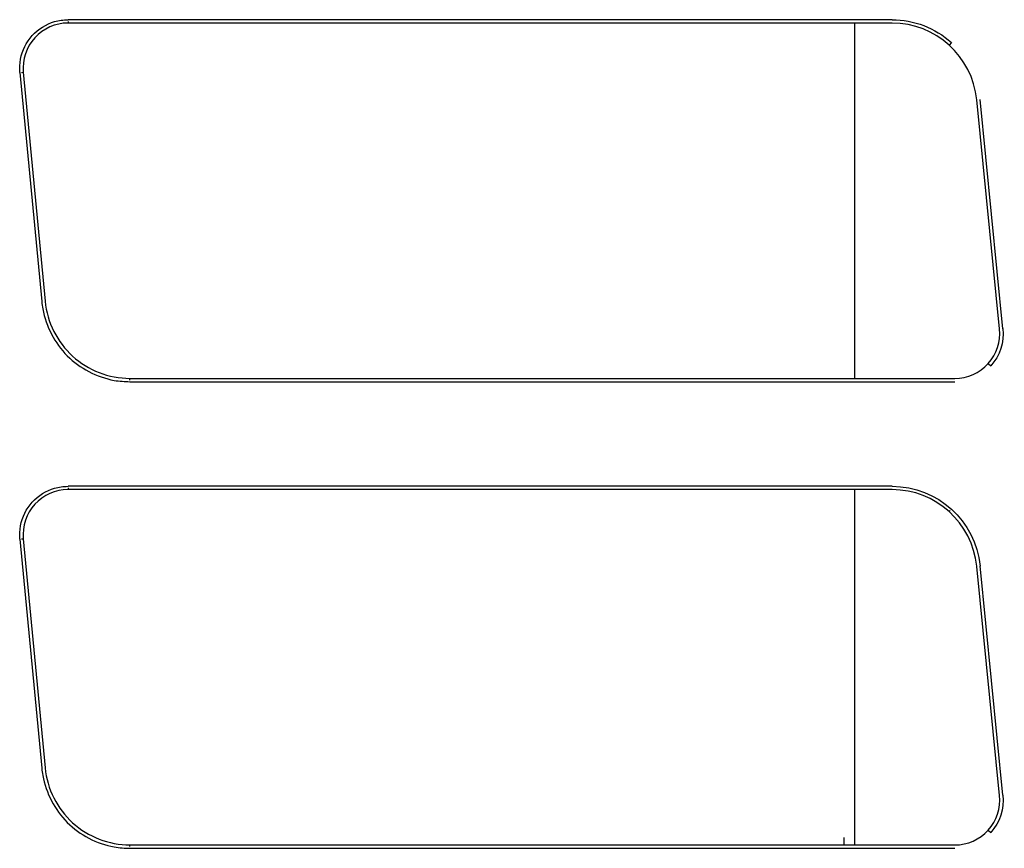
# Model space of a CAD drawing. Units: millimetres. Extents: x 686 to 1408, y 257 to 700.
# Drawn here: x 1358 to 1382, y 604 to 624 of the extents above; entities that cross this region are included whole.
import ezdxf

# ---------------------------------------------------------------- set-up
doc = ezdxf.new("R2010")
doc.units = ezdxf.units.MM
doc.layers.get('0').update_dxf_attribs({"linetype": 'CONTINUOUS'})

msp = doc.modelspace()

# ---------------------------------------------------------------- linework, layer by layer
at = {"linetype": 'Continuous'}
for p, q in [((1379.525, 624.425), (1359.04, 624.425)), ((1379.525, 624.341), (1359.04, 624.341)), ((1378.589, 624.341), (1378.589, 615.508)), ((1381.001, 623.857), (1380.945, 623.795)), ((1357.846, 623.111), (1358.389, 617.416)), ((1357.887, 623.115), (1357.929, 623.119)), ((1357.929, 623.119), (1358.472, 617.424)), ((1382.199, 616.735), (1381.631, 622.434)), ((1382.282, 616.743), (1381.715, 622.443)), ((1381.916, 615.876), (1381.979, 615.819)), ((1360.579, 615.508), (1381.088, 615.508)), ((1360.579, 615.424), (1381.088, 615.424)), ((1379.525, 612.825), (1359.04, 612.825)), ((1379.525, 612.741), (1359.04, 612.741)), ((1378.589, 612.739), (1378.589, 603.906)), ((1380.973, 612.226), (1380.945, 612.195)), ((1357.846, 611.511), (1358.389, 605.816)), ((1357.887, 611.515), (1357.929, 611.519)), ((1357.929, 611.519), (1358.472, 605.824)), ((1382.199, 605.135), (1381.631, 610.834)), ((1382.282, 605.143), (1381.715, 610.843)), ((1381.916, 604.276), (1381.979, 604.219)), ((1360.579, 603.908), (1381.088, 603.908)), ((1378.329, 604.09), (1378.329, 603.908)), ((1360.579, 603.824), (1381.088, 603.824))]:
    msp.add_line(p, q, dxfattribs=at)
at = {"linetype": 'Continuous', "extrusion": (0, 0, -1)}
for centre, major_axis, start_param, end_param in [((1379.525, 622.224), (0, -2.2), 3.141593, 3.876577), ((1381.088, 616.624), (0, -1.201), 4.612993, 5.447058), ((1379.525, 610.624), (0, -2.2), 3.141593, 4.613064), ((1381.088, 605.024), (0, -1.201), 4.612993, 5.447058)]:
    msp.add_ellipse(centre, major_axis=major_axis, ratio=1, start_param=start_param, end_param=end_param, dxfattribs=at)
at = {"linetype": 'Continuous'}
for centre, major_axis, start_param, end_param in [((1379.525, 622.225), (0, -2.116), 1.670036, 3.141593), ((1381.088, 616.625), (0, -1.117), 0, 1.670036), ((1379.525, 610.625), (0, -2.116), 1.670036, 3.141593), ((1381.088, 605.025), (0, -1.117), 0, 1.670036)]:
    msp.add_ellipse(centre, major_axis=major_axis, ratio=1, start_param=start_param, end_param=end_param, dxfattribs=at)
for points, knots in [([(1357.846, 623.111), (1357.839, 623.221), (1357.84, 623.331), (1357.9, 623.66), (1358.002, 623.865), (1358.298, 624.193), (1358.495, 624.316), (1358.815, 624.409), (1358.927, 624.42), (1359.04, 624.424)], [0, 0, 0, 0, 0.166682, 0.166682, 0.49867, 0.49867, 0.830658, 0.830658, 1, 1, 1, 1]), ([(1359.04, 624.341), (1358.728, 624.341), (1358.422, 624.204), (1358.007, 623.748), (1357.899, 623.43), (1357.929, 623.119)], [0, 0, 0, 0, 0.5, 0.5, 1, 1, 1, 1]), ([(1358.387, 617.415), (1358.394, 617.355), (1358.403, 617.295), (1358.492, 616.798), (1358.709, 616.382), (1359.336, 615.755), (1359.752, 615.537), (1360.318, 615.435), (1360.448, 615.427), (1360.579, 615.425)], [0, 0, 0, 0, 0.056073, 0.056073, 0.467543, 0.467543, 0.879012, 0.879012, 1, 1, 1, 1]), ([(1358.472, 617.424), (1358.522, 616.901), (1358.77, 616.409), (1359.54, 615.709), (1360.054, 615.508), (1360.579, 615.508)], [0, 0, 0, 0, 0.5, 0.5, 1, 1, 1, 1]), ([(1357.846, 611.511), (1357.839, 611.621), (1357.84, 611.731), (1357.9, 612.06), (1358.002, 612.265), (1358.298, 612.593), (1358.495, 612.716), (1358.815, 612.809), (1358.927, 612.82), (1359.04, 612.824)], [0, 0, 0, 0, 0.166682, 0.166682, 0.49867, 0.49867, 0.830658, 0.830658, 1, 1, 1, 1]), ([(1359.04, 612.741), (1358.728, 612.741), (1358.422, 612.604), (1358.007, 612.148), (1357.899, 611.83), (1357.929, 611.519)], [0, 0, 0, 0, 0.5, 0.5, 1, 1, 1, 1]), ([(1358.387, 605.815), (1358.394, 605.755), (1358.403, 605.695), (1358.492, 605.198), (1358.709, 604.782), (1359.336, 604.155), (1359.752, 603.937), (1360.318, 603.835), (1360.448, 603.827), (1360.579, 603.825)], [0, 0, 0, 0, 0.056073, 0.056073, 0.467543, 0.467543, 0.879012, 0.879012, 1, 1, 1, 1]), ([(1358.472, 605.824), (1358.522, 605.301), (1358.77, 604.809), (1359.54, 604.109), (1360.054, 603.908), (1360.579, 603.908)], [0, 0, 0, 0, 0.5, 0.5, 1, 1, 1, 1])]:
    msp.add_open_spline(points, degree=3, knots=knots, dxfattribs=at)
for points in [[(1359.04, 624.383), (1359.04, 624.369), (1359.04, 624.355), (1359.04, 624.341)], [(1360.579, 615.465), (1360.579, 615.48), (1360.579, 615.494), (1360.579, 615.508)], [(1359.04, 612.783), (1359.04, 612.769), (1359.04, 612.755), (1359.04, 612.741)], [(1360.579, 603.865), (1360.579, 603.88), (1360.579, 603.894), (1360.579, 603.908)]]:
    msp.add_open_spline(points, degree=3, dxfattribs=at)

doc.saveas('drawing.dxf')
